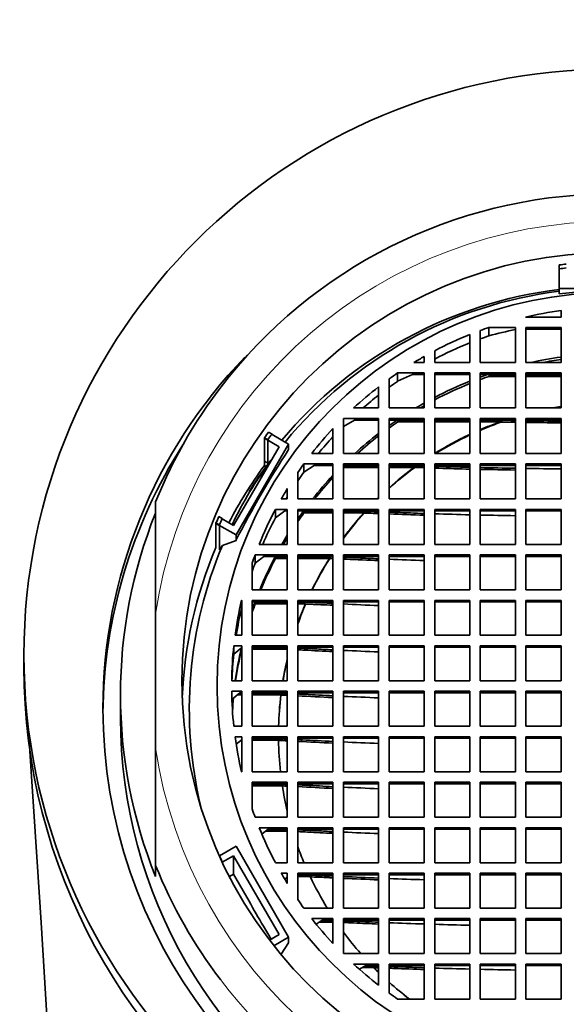
# Model space of a CAD drawing. Units: millimetres. Extents: x 0 to 1478, y 0 to 1758.
# Drawn here: x 680 to 695, y 1676 to 1704 of the extents above; entities that cross this region are included whole.
import ezdxf
from ezdxf import colors
from ezdxf.entities.mleader import LeaderData, LeaderLine
from ezdxf.math import Vec2, Vec3

# ---------------------------------------------------------------- set-up
doc = ezdxf.new("R2010")
doc.units = ezdxf.units.MM
doc.layers.add('DV2_Défaut', color=7, linetype='Continuous')
doc.layers.add('Défaut', color=7, linetype='Continuous')

# ---------------------------------------------------------------- blocks, each defined once
blk = doc.blocks.new('_DOT')
at = {"color": 0}
blk.add_line((0, 0), (-1, 0), dxfattribs=at)
at = {"color": 0, "const_width": 0.333}
blk.add_lwpolyline([(-0.1665, 0, 1), (0.1665, 0, 1)], format="xyb", close=True, dxfattribs=at)
blk = doc.blocks.new('SE1')
at = {"layer": 'DV2_Défaut', "color": 7, "linetype": 'Continuous', "lineweight": 35}
for p, q in [((694.993, 1697.257), (694.993, 1697.369)), ((694.993, 1697.257), (694.993, 1697.243)), ((694.993, 1696.7), (694.993, 1697.243)), ((697.993, 1696.7), (694.993, 1696.7)), ((694.993, 1696.7), (694.993, 1696.543)), ((695.043, 1695.884), (695.043, 1696.07)), ((694.03, 1695.884), (695.043, 1695.884)), ((692.743, 1695.499), (692.743, 1694.589)), ((692.985, 1695.348), (692.985, 1695.585)), ((693.743, 1695.585), (692.985, 1695.585)), ((693.743, 1694.589), (693.743, 1695.585)), ((695.043, 1695.585), (694.043, 1695.585)), ((694.043, 1695.585), (694.043, 1694.589)), ((695.043, 1695.542), (694.043, 1695.542)), ((695.043, 1694.589), (695.043, 1695.585)), ((692.443, 1694.589), (692.443, 1695.384)), ((691.443, 1694.922), (691.443, 1694.589)), ((691.146, 1694.589), (691.146, 1694.76)), ((690.853, 1694.589), (691.146, 1694.589)), ((691.443, 1694.589), (692.443, 1694.589)), ((692.743, 1694.589), (693.743, 1694.589)), ((694.043, 1694.589), (695.043, 1694.589)), ((690.146, 1694.12), (690.146, 1693.294)), ((690.388, 1694.053), (690.388, 1694.29)), ((691.146, 1694.29), (690.388, 1694.29)), ((690.815, 1694.247), (690.388, 1694.053)), ((691.146, 1694.247), (690.815, 1694.247)), ((691.146, 1693.294), (691.146, 1694.29)), ((692.443, 1694.29), (691.443, 1694.29)), ((691.443, 1694.29), (691.443, 1693.294)), ((692.443, 1694.247), (691.443, 1694.247)), ((692.443, 1693.294), (692.443, 1694.29)), ((693.743, 1694.29), (692.743, 1694.29)), ((692.743, 1694.29), (692.743, 1693.294)), ((693.743, 1694.247), (692.743, 1694.247)), ((693.743, 1694.234), (692.991, 1694.234)), ((692.991, 1694.191), (692.991, 1694.234)), ((692.991, 1694.191), (693.743, 1694.191)), ((693.743, 1693.294), (693.743, 1694.29)), ((695.043, 1694.29), (694.043, 1694.29)), ((694.043, 1694.29), (694.043, 1693.294)), ((695.043, 1694.247), (694.043, 1694.247)), ((695.043, 1694.234), (694.043, 1694.234)), ((694.043, 1694.191), (695.043, 1694.191)), ((695.043, 1693.294), (695.043, 1694.29)), ((689.846, 1693.294), (689.846, 1693.896)), ((689.133, 1693.294), (689.846, 1693.294)), ((690.146, 1693.294), (691.146, 1693.294)), ((691.443, 1693.294), (692.443, 1693.294)), ((692.743, 1693.294), (693.743, 1693.294)), ((694.043, 1693.294), (695.043, 1693.294)), ((689.846, 1692.995), (688.846, 1692.995)), ((688.846, 1692.995), (688.846, 1691.999)), ((689.157, 1692.951), (688.846, 1692.771)), ((689.846, 1692.951), (689.157, 1692.951)), ((689.846, 1691.999), (689.846, 1692.995)), ((691.146, 1692.995), (690.146, 1692.995)), ((690.146, 1692.995), (690.146, 1691.999)), ((691.146, 1692.951), (690.146, 1692.951)), ((691.146, 1692.939), (690.392, 1692.939)), ((690.392, 1692.896), (690.392, 1692.939)), ((691.146, 1691.999), (691.146, 1692.995)), ((692.443, 1692.995), (691.443, 1692.995)), ((691.443, 1692.995), (691.443, 1691.999)), ((692.443, 1692.951), (691.443, 1692.951)), ((692.011, 1692.939), (691.443, 1692.939)), ((692.443, 1692.939), (692.011, 1692.939)), ((692.443, 1691.999), (692.443, 1692.995)), ((693.743, 1692.995), (692.743, 1692.995)), ((692.743, 1692.995), (692.743, 1691.999)), ((693.743, 1692.951), (692.743, 1692.951)), ((693.743, 1691.999), (693.743, 1692.995)), ((695.043, 1692.995), (694.043, 1692.995)), ((694.043, 1692.995), (694.043, 1691.999)), ((695.043, 1692.951), (694.043, 1692.951)), ((695.043, 1691.999), (695.043, 1692.995)), ((688.546, 1691.999), (688.546, 1692.709)), ((690.392, 1692.896), (691.146, 1692.896)), ((691.443, 1692.896), (692.443, 1692.896)), ((693.306, 1692.896), (692.743, 1692.896)), ((693.306, 1692.889), (693.306, 1692.896)), ((693.306, 1692.889), (693.743, 1692.884)), ((686.593, 1692.444), (686.69, 1692.388)), ((686.593, 1692.444), (686.593, 1691.66)), ((686.593, 1692.431), (687.009, 1692.191)), ((686.593, 1692.431), (686.593, 1691.777)), ((686.69, 1691.71), (686.69, 1692.388)), ((686.714, 1692.607), (686.812, 1692.551)), ((686.812, 1692.538), (686.812, 1692.551)), ((686.812, 1692.538), (687.284, 1692.266)), ((687.009, 1692.191), (685.71, 1689.95)), ((687.284, 1692.266), (685.784, 1689.678)), ((687.284, 1692.266), (687.284, 1692.109)), ((686.776, 1691.803), (686.706, 1691.712)), ((686.782, 1691.799), (686.776, 1691.803)), ((687.941, 1691.999), (688.546, 1691.999)), ((688.846, 1691.999), (689.846, 1691.999)), ((690.146, 1691.999), (691.146, 1691.999)), ((691.443, 1691.999), (692.443, 1691.999)), ((692.743, 1691.999), (693.743, 1691.999)), ((694.043, 1691.999), (695.043, 1691.999)), ((686.706, 1691.712), (686.593, 1691.777)), ((686.593, 1691.66), (686.646, 1691.629)), ((686.701, 1691.704), (686.69, 1691.71)), ((687.716, 1691.463), (687.716, 1691.701)), ((688.546, 1691.701), (687.716, 1691.701)), ((688.007, 1691.657), (687.716, 1691.463)), ((688.546, 1691.657), (688.007, 1691.657)), ((688.546, 1690.704), (688.546, 1691.701)), ((689.846, 1691.701), (688.846, 1691.701)), ((688.846, 1691.701), (688.846, 1690.704)), ((689.846, 1691.657), (688.846, 1691.657)), ((689.846, 1691.644), (688.846, 1691.644)), ((688.846, 1691.601), (689.846, 1691.601)), ((689.846, 1690.704), (689.846, 1691.701)), ((691.146, 1691.701), (690.146, 1691.701)), ((690.146, 1691.701), (690.146, 1690.704)), ((691.146, 1691.657), (690.146, 1691.657)), ((690.859, 1691.601), (690.146, 1691.601)), ((690.859, 1691.594), (690.859, 1691.601)), ((690.859, 1691.594), (691.146, 1691.588)), ((691.146, 1690.704), (691.146, 1691.701)), ((692.443, 1691.701), (691.443, 1691.701)), ((691.443, 1691.701), (691.443, 1690.704)), ((692.443, 1691.657), (691.443, 1691.657)), ((692.443, 1690.704), (692.443, 1691.701)), ((693.743, 1691.701), (692.743, 1691.701)), ((692.743, 1691.701), (692.743, 1690.704)), ((693.743, 1691.657), (692.743, 1691.657)), ((693.743, 1690.704), (693.743, 1691.701)), ((695.043, 1691.701), (694.043, 1691.701)), ((694.043, 1691.701), (694.043, 1690.704)), ((695.043, 1691.657), (694.043, 1691.657)), ((695.043, 1690.704), (695.043, 1691.701)), ((687.546, 1691.459), (687.546, 1690.704)), ((686.163, 1690.919), (686.202, 1690.968)), ((687.246, 1690.704), (687.246, 1690.997)), ((687.073, 1690.704), (687.246, 1690.704)), ((687.546, 1690.704), (688.546, 1690.704)), ((688.846, 1690.704), (689.846, 1690.704)), ((690.146, 1690.704), (691.146, 1690.704)), ((691.443, 1690.704), (692.443, 1690.704)), ((692.743, 1690.704), (693.743, 1690.704)), ((694.043, 1690.704), (695.043, 1690.704)), ((683.493, 1687.421), (683.493, 1690.621)), ((686.909, 1690.168), (686.909, 1690.406)), ((686.909, 1690.406), (687.246, 1690.406)), ((687.246, 1690.406), (687.246, 1689.409)), ((688.546, 1690.406), (687.546, 1690.406)), ((687.546, 1690.406), (687.546, 1689.409)), ((688.546, 1689.409), (688.546, 1690.406)), ((689.846, 1690.406), (688.846, 1690.406)), ((688.846, 1690.406), (688.846, 1689.409)), ((689.846, 1689.409), (689.846, 1690.406)), ((691.146, 1690.406), (690.146, 1690.406)), ((690.146, 1690.406), (690.146, 1689.409)), ((691.146, 1689.409), (691.146, 1690.406)), ((692.443, 1690.406), (691.443, 1690.406)), ((691.443, 1690.406), (691.443, 1689.409)), ((692.443, 1689.409), (692.443, 1690.406)), ((693.743, 1690.406), (692.743, 1690.406)), ((692.743, 1690.406), (692.743, 1689.409)), ((693.743, 1689.409), (693.743, 1690.406)), ((695.043, 1690.406), (694.043, 1690.406)), ((694.043, 1690.406), (694.043, 1689.409)), ((695.043, 1689.409), (695.043, 1690.406)), ((685.391, 1690.147), (685.294, 1690.203)), ((685.391, 1690.147), (685.391, 1690.134)), ((685.71, 1689.95), (685.391, 1690.134)), ((686.909, 1690.168), (687.175, 1690.362)), ((687.175, 1690.362), (687.246, 1690.362)), ((688.546, 1690.362), (687.546, 1690.362)), ((688.546, 1690.35), (687.719, 1690.35)), ((687.719, 1690.306), (687.719, 1690.35)), ((687.719, 1690.306), (688.546, 1690.306)), ((689.846, 1690.362), (688.846, 1690.362)), ((689.427, 1690.306), (688.846, 1690.306)), ((689.427, 1690.299), (689.427, 1690.306)), ((691.146, 1690.362), (690.146, 1690.362)), ((692.443, 1690.362), (691.443, 1690.362)), ((693.743, 1690.362), (692.743, 1690.362)), ((695.043, 1690.362), (694.043, 1690.362)), ((685.312, 1689.963), (685.214, 1690.019)), ((685.214, 1690.019), (685.214, 1689.322)), ((685.784, 1689.678), (685.214, 1690.006)), ((685.214, 1690.006), (685.214, 1689.308)), ((685.312, 1689.963), (685.312, 1689.285)), ((685.784, 1689.678), (685.784, 1689.521)), ((685.305, 1689.256), (685.398, 1689.377)), ((685.784, 1689.521), (685.398, 1689.377)), ((687.246, 1689.409), (686.445, 1689.409)), ((687.546, 1689.409), (688.546, 1689.409)), ((688.846, 1689.409), (689.846, 1689.409)), ((690.146, 1689.409), (691.146, 1689.409)), ((691.443, 1689.409), (692.443, 1689.409)), ((692.743, 1689.409), (693.743, 1689.409)), ((694.043, 1689.409), (695.043, 1689.409)), ((686.33, 1688.873), (686.33, 1689.111)), ((687.246, 1689.111), (686.33, 1689.111)), ((686.58, 1689.067), (686.33, 1688.873)), ((687.246, 1689.067), (686.58, 1689.067)), ((686.911, 1689.055), (687.246, 1689.055)), ((686.911, 1689.055), (686.911, 1689.011)), ((687.246, 1689.011), (686.911, 1689.011)), ((687.246, 1688.114), (687.246, 1689.111)), ((688.546, 1689.111), (687.546, 1689.111)), ((687.546, 1689.111), (687.546, 1688.114)), ((688.546, 1689.067), (687.546, 1689.067)), ((687.851, 1689.055), (687.546, 1689.055)), ((687.546, 1689.011), (688.446, 1689.011)), ((688.546, 1689.047), (687.851, 1689.055)), ((688.446, 1689.004), (688.446, 1689.011)), ((688.546, 1688.114), (688.546, 1689.111)), ((689.846, 1689.111), (688.846, 1689.111)), ((688.846, 1689.111), (688.846, 1688.114)), ((689.846, 1689.067), (688.846, 1689.067)), ((689.846, 1688.114), (689.846, 1689.111)), ((691.146, 1689.111), (690.146, 1689.111)), ((690.146, 1689.111), (690.146, 1688.114)), ((691.146, 1689.067), (690.146, 1689.067)), ((691.146, 1688.114), (691.146, 1689.111)), ((692.443, 1689.111), (691.443, 1689.111)), ((691.443, 1689.111), (691.443, 1688.114)), ((692.443, 1689.067), (691.443, 1689.067)), ((692.443, 1688.114), (692.443, 1689.111)), ((693.743, 1689.111), (692.743, 1689.111)), ((692.743, 1689.111), (692.743, 1688.114)), ((693.743, 1689.067), (692.743, 1689.067)), ((693.743, 1688.114), (693.743, 1689.111)), ((695.043, 1689.111), (694.043, 1689.111)), ((694.043, 1689.111), (694.043, 1688.114)), ((695.043, 1689.067), (694.043, 1689.067)), ((695.043, 1688.114), (695.043, 1689.111)), ((686.246, 1688.876), (686.246, 1688.114)), ((686.246, 1688.114), (687.246, 1688.114)), ((687.546, 1688.114), (688.546, 1688.114)), ((688.846, 1688.114), (689.846, 1688.114)), ((690.146, 1688.114), (691.146, 1688.114)), ((691.443, 1688.114), (692.443, 1688.114)), ((692.743, 1688.114), (693.743, 1688.114)), ((694.043, 1688.114), (695.043, 1688.114)), ((685.941, 1687.578), (685.941, 1687.815)), ((685.941, 1687.815), (685.946, 1687.815)), ((685.946, 1687.815), (685.946, 1686.819)), ((687.246, 1687.815), (686.246, 1687.815)), ((686.246, 1687.815), (686.246, 1686.819)), ((687.246, 1687.772), (686.246, 1687.772)), ((687.213, 1687.76), (686.332, 1687.76)), ((686.332, 1687.716), (686.332, 1687.76)), ((686.332, 1687.716), (687.246, 1687.716)), ((687.246, 1687.76), (687.213, 1687.76)), ((687.246, 1686.819), (687.246, 1687.815)), ((687.546, 1687.815), (687.546, 1686.819)), ((688.546, 1687.815), (687.546, 1687.815)), ((688.546, 1687.772), (687.546, 1687.772)), ((687.764, 1687.716), (687.546, 1687.716)), ((687.764, 1687.709), (687.764, 1687.716)), ((687.764, 1687.709), (688.203, 1687.692)), ((688.546, 1687.727), (688.506, 1687.729)), ((688.546, 1686.819), (688.546, 1687.815)), ((688.846, 1687.815), (688.846, 1686.819)), ((689.846, 1687.815), (688.846, 1687.815)), ((689.846, 1687.772), (688.846, 1687.772)), ((689.846, 1686.819), (689.846, 1687.815)), ((690.146, 1687.815), (690.146, 1686.819)), ((691.146, 1687.815), (690.146, 1687.815)), ((691.146, 1687.772), (690.146, 1687.772)), ((691.146, 1686.819), (691.146, 1687.815)), ((691.443, 1687.815), (691.443, 1686.819)), ((692.443, 1687.815), (691.443, 1687.815)), ((692.443, 1687.772), (691.443, 1687.772)), ((692.443, 1686.819), (692.443, 1687.815)), ((692.743, 1687.815), (692.743, 1686.819)), ((693.743, 1687.815), (692.743, 1687.815)), ((693.743, 1687.772), (692.743, 1687.772)), ((693.743, 1686.819), (693.743, 1687.815)), ((694.043, 1687.815), (694.043, 1686.819)), ((695.043, 1687.815), (694.043, 1687.815)), ((695.043, 1687.772), (694.043, 1687.772)), ((695.043, 1686.819), (695.043, 1687.815)), ((683.493, 1687.421), (683.493, 1683.616)), ((685.946, 1686.819), (685.757, 1686.819)), ((686.246, 1686.819), (687.246, 1686.819)), ((687.546, 1686.819), (688.546, 1686.819)), ((688.846, 1686.819), (689.846, 1686.819)), ((690.146, 1686.819), (691.146, 1686.819)), ((691.443, 1686.819), (692.443, 1686.819)), ((692.743, 1686.819), (693.743, 1686.819)), ((694.043, 1686.819), (695.043, 1686.819)), ((685.721, 1686.283), (685.721, 1686.52)), ((685.946, 1686.52), (685.721, 1686.52)), ((685.946, 1685.524), (685.946, 1686.52)), ((687.246, 1686.52), (686.246, 1686.52)), ((686.246, 1686.52), (686.246, 1685.524)), ((687.246, 1686.477), (686.246, 1686.477)), ((687.246, 1685.524), (687.246, 1686.52)), ((688.546, 1686.52), (687.546, 1686.52)), ((687.546, 1686.52), (687.546, 1685.524)), ((688.546, 1686.477), (687.546, 1686.477)), ((688.546, 1685.524), (688.546, 1686.52)), ((689.846, 1686.52), (688.846, 1686.52)), ((688.846, 1686.52), (688.846, 1685.524)), ((689.846, 1686.477), (688.846, 1686.477)), ((689.846, 1685.524), (689.846, 1686.52)), ((691.146, 1686.52), (690.146, 1686.52)), ((690.146, 1686.52), (690.146, 1685.524)), ((691.146, 1686.477), (690.146, 1686.477)), ((691.146, 1685.524), (691.146, 1686.52)), ((692.443, 1686.52), (691.443, 1686.52)), ((691.443, 1686.52), (691.443, 1685.524)), ((692.443, 1686.477), (691.443, 1686.477)), ((692.443, 1685.524), (692.443, 1686.52)), ((693.743, 1686.52), (692.743, 1686.52)), ((692.743, 1686.52), (692.743, 1685.524)), ((693.743, 1686.477), (692.743, 1686.477)), ((693.743, 1685.524), (693.743, 1686.52)), ((695.043, 1686.52), (694.043, 1686.52)), ((694.043, 1686.52), (694.043, 1685.524)), ((695.043, 1686.477), (694.043, 1686.477)), ((695.043, 1685.524), (695.043, 1686.52)), ((679.743, 1686.257), (679.743, 1685.908)), ((685.946, 1686.468), (685.721, 1686.283)), ((685.943, 1686.465), (685.946, 1686.465)), ((685.943, 1686.465), (685.943, 1686.421)), ((685.946, 1686.421), (685.943, 1686.421)), ((686.789, 1686.465), (686.246, 1686.465)), ((686.246, 1686.421), (687.246, 1686.421)), ((687.246, 1686.461), (686.789, 1686.465)), ((685.661, 1685.524), (685.946, 1685.524)), ((686.246, 1685.524), (687.246, 1685.524)), ((687.546, 1685.524), (688.546, 1685.524)), ((688.846, 1685.524), (689.846, 1685.524)), ((690.146, 1685.524), (691.146, 1685.524)), ((691.443, 1685.524), (692.443, 1685.524)), ((692.743, 1685.524), (693.743, 1685.524)), ((694.043, 1685.524), (695.043, 1685.524)), ((682.493, 1685.126), (682.493, 1684.473)), ((685.946, 1685.225), (685.661, 1685.225)), ((685.895, 1685.182), (685.661, 1684.988)), ((685.828, 1685.126), (685.946, 1685.126)), ((685.946, 1685.169), (685.88, 1685.169)), ((685.946, 1685.182), (685.895, 1685.182)), ((685.946, 1684.229), (685.946, 1685.225)), ((687.246, 1685.225), (686.246, 1685.225)), ((686.246, 1685.225), (686.246, 1684.229)), ((687.246, 1685.182), (686.246, 1685.182)), ((686.55, 1685.169), (686.246, 1685.169)), ((686.246, 1685.126), (687.063, 1685.126)), ((687.063, 1685.119), (687.063, 1685.126)), ((687.246, 1684.229), (687.246, 1685.225)), ((688.546, 1685.225), (687.546, 1685.225)), ((687.546, 1685.225), (687.546, 1684.229)), ((688.546, 1685.182), (687.546, 1685.182)), ((688.546, 1684.229), (688.546, 1685.225)), ((689.846, 1685.225), (688.846, 1685.225)), ((688.846, 1685.225), (688.846, 1684.229)), ((689.846, 1685.182), (688.846, 1685.182)), ((689.846, 1684.229), (689.846, 1685.225)), ((691.146, 1685.225), (690.146, 1685.225)), ((690.146, 1685.225), (690.146, 1684.229)), ((691.146, 1685.182), (690.146, 1685.182)), ((691.146, 1684.229), (691.146, 1685.225)), ((692.443, 1685.225), (691.443, 1685.225)), ((691.443, 1685.225), (691.443, 1684.229)), ((692.443, 1685.182), (691.443, 1685.182)), ((692.443, 1684.229), (692.443, 1685.225)), ((693.743, 1685.225), (692.743, 1685.225)), ((692.743, 1685.225), (692.743, 1684.229)), ((693.743, 1685.182), (692.743, 1685.182)), ((693.743, 1684.229), (693.743, 1685.225)), ((695.043, 1685.225), (694.043, 1685.225)), ((694.043, 1685.225), (694.043, 1684.229)), ((695.043, 1685.182), (694.043, 1685.182)), ((695.043, 1684.229), (695.043, 1685.225)), ((685.721, 1684.229), (685.946, 1684.229)), ((686.246, 1684.229), (687.246, 1684.229)), ((687.546, 1684.229), (688.546, 1684.229)), ((688.846, 1684.229), (689.846, 1684.229)), ((690.146, 1684.229), (691.146, 1684.229)), ((691.443, 1684.229), (692.443, 1684.229)), ((692.743, 1684.229), (693.743, 1684.229)), ((694.043, 1684.229), (695.043, 1684.229)), ((685.757, 1683.93), (685.946, 1683.93)), ((685.795, 1683.724), (685.946, 1683.847)), ((685.926, 1683.831), (685.946, 1683.831)), ((685.946, 1683.93), (685.946, 1682.934)), ((687.246, 1683.93), (686.246, 1683.93)), ((686.246, 1683.93), (686.246, 1682.934)), ((687.246, 1683.887), (686.246, 1683.887)), ((686.485, 1683.874), (686.246, 1683.874)), ((686.246, 1683.831), (686.994, 1683.831)), ((687.246, 1682.934), (687.246, 1683.93)), ((688.546, 1683.93), (687.546, 1683.93)), ((687.546, 1683.93), (687.546, 1682.934)), ((688.546, 1683.887), (687.546, 1683.887)), ((688.546, 1682.934), (688.546, 1683.93)), ((689.846, 1683.93), (688.846, 1683.93)), ((688.846, 1683.93), (688.846, 1682.934)), ((689.846, 1683.887), (688.846, 1683.887)), ((689.846, 1682.934), (689.846, 1683.93)), ((691.146, 1683.93), (690.146, 1683.93)), ((690.146, 1683.93), (690.146, 1682.934)), ((691.146, 1683.887), (690.146, 1683.887)), ((691.146, 1682.934), (691.146, 1683.93)), ((692.443, 1683.93), (691.443, 1683.93)), ((691.443, 1683.93), (691.443, 1682.934)), ((692.443, 1683.887), (691.443, 1683.887)), ((692.443, 1682.934), (692.443, 1683.93)), ((693.743, 1683.93), (692.743, 1683.93)), ((692.743, 1683.93), (692.743, 1682.934)), ((693.743, 1683.887), (692.743, 1683.887)), ((693.743, 1682.934), (693.743, 1683.93)), ((695.043, 1683.93), (694.043, 1683.93)), ((694.043, 1683.93), (694.043, 1682.934)), ((695.043, 1683.887), (694.043, 1683.887)), ((695.043, 1682.934), (695.043, 1683.93)), ((683.493, 1683.616), (683.493, 1680.267)), ((685.946, 1682.934), (685.941, 1682.934)), ((686.246, 1682.934), (687.246, 1682.934)), ((687.546, 1682.934), (688.546, 1682.934)), ((688.846, 1682.934), (689.846, 1682.934)), ((690.146, 1682.934), (691.146, 1682.934)), ((691.443, 1682.934), (692.443, 1682.934)), ((692.743, 1682.934), (693.743, 1682.934)), ((694.043, 1682.934), (695.043, 1682.934)), ((687.246, 1682.635), (686.246, 1682.635)), ((686.246, 1682.635), (686.246, 1681.873)), ((686.257, 1682.592), (686.246, 1682.583)), ((686.59, 1682.579), (686.246, 1682.579)), ((687.246, 1682.592), (686.257, 1682.592)), ((687.246, 1681.639), (687.246, 1682.635)), ((687.546, 1682.635), (687.546, 1681.639)), ((688.546, 1682.635), (687.546, 1682.635)), ((688.546, 1682.592), (687.546, 1682.592)), ((688.546, 1681.639), (688.546, 1682.635)), ((689.846, 1682.635), (688.846, 1682.635)), ((688.846, 1682.635), (688.846, 1681.639)), ((689.846, 1682.592), (688.846, 1682.592)), ((689.846, 1681.639), (689.846, 1682.635)), ((691.146, 1682.635), (690.146, 1682.635)), ((690.146, 1682.635), (690.146, 1681.639)), ((691.146, 1682.592), (690.146, 1682.592)), ((691.146, 1681.639), (691.146, 1682.635)), ((692.443, 1682.635), (691.443, 1682.635)), ((691.443, 1682.635), (691.443, 1681.639)), ((692.443, 1682.592), (691.443, 1682.592)), ((692.443, 1681.639), (692.443, 1682.635)), ((693.743, 1682.635), (692.743, 1682.635)), ((692.743, 1682.635), (692.743, 1681.639)), ((693.743, 1682.592), (692.743, 1682.592)), ((693.743, 1681.639), (693.743, 1682.635)), ((694.043, 1682.635), (694.043, 1681.639)), ((695.043, 1682.635), (694.043, 1682.635)), ((695.043, 1682.592), (694.043, 1682.592)), ((695.043, 1681.639), (695.043, 1682.635)), ((686.246, 1682.536), (687.104, 1682.536)), ((686.33, 1681.639), (687.246, 1681.639)), ((687.546, 1681.639), (688.546, 1681.639)), ((688.846, 1681.639), (689.846, 1681.639)), ((690.146, 1681.639), (691.146, 1681.639)), ((691.443, 1681.639), (692.443, 1681.639)), ((692.743, 1681.639), (693.743, 1681.639)), ((694.043, 1681.639), (695.043, 1681.639)), ((686.445, 1681.34), (687.246, 1681.34)), ((686.527, 1681.165), (686.699, 1681.297)), ((686.626, 1681.241), (687.246, 1681.241)), ((686.869, 1681.284), (686.682, 1681.284)), ((686.699, 1681.297), (687.246, 1681.297)), ((687.246, 1681.282), (686.869, 1681.284)), ((687.246, 1681.34), (687.246, 1680.344)), ((688.546, 1681.34), (687.546, 1681.34)), ((687.546, 1681.34), (687.546, 1680.344)), ((688.546, 1681.297), (687.546, 1681.297)), ((688.546, 1680.344), (688.546, 1681.34)), ((689.846, 1681.34), (688.846, 1681.34)), ((688.846, 1681.34), (688.846, 1680.344)), ((689.846, 1681.297), (688.846, 1681.297)), ((689.846, 1680.344), (689.846, 1681.34)), ((691.146, 1681.34), (690.146, 1681.34)), ((690.146, 1681.34), (690.146, 1680.344)), ((691.146, 1681.297), (690.146, 1681.297)), ((691.146, 1680.344), (691.146, 1681.34)), ((692.443, 1681.34), (691.443, 1681.34)), ((691.443, 1681.34), (691.443, 1680.344)), ((692.443, 1681.297), (691.443, 1681.297)), ((692.443, 1680.344), (692.443, 1681.34)), ((692.743, 1681.34), (692.743, 1680.344)), ((693.743, 1681.34), (692.743, 1681.34)), ((693.743, 1681.297), (692.743, 1681.297)), ((693.743, 1680.344), (693.743, 1681.34)), ((694.043, 1681.34), (694.043, 1680.344)), ((695.043, 1681.34), (694.043, 1681.34)), ((695.043, 1681.297), (694.043, 1681.297)), ((695.043, 1680.344), (695.043, 1681.34)), ((685.316, 1680.541), (685.784, 1680.81)), ((685.784, 1680.81), (687.284, 1678.222)), ((685.305, 1680.548), (685.312, 1680.552)), ((685.389, 1680.364), (685.392, 1680.365)), ((685.392, 1680.358), (685.392, 1680.365)), ((685.394, 1680.354), (685.712, 1680.536)), ((685.712, 1680.536), (687.01, 1678.295)), ((685.712, 1680.536), (685.712, 1680.013)), ((687.246, 1680.344), (686.909, 1680.344)), ((687.546, 1680.344), (688.546, 1680.344)), ((688.846, 1680.344), (689.846, 1680.344)), ((690.146, 1680.344), (691.146, 1680.344)), ((691.443, 1680.344), (692.443, 1680.344)), ((692.743, 1680.344), (693.743, 1680.344)), ((694.043, 1680.344), (695.043, 1680.344)), ((683.493, 1680.267), (683.493, 1679.95)), ((687.246, 1680.045), (687.073, 1680.045)), ((687.246, 1679.753), (687.246, 1680.045)), ((688.546, 1680.045), (687.546, 1680.045)), ((687.546, 1680.045), (687.546, 1679.29)), ((688.546, 1679.049), (688.546, 1680.045)), ((688.846, 1680.045), (688.846, 1679.049)), ((689.846, 1680.045), (688.846, 1680.045)), ((689.846, 1679.049), (689.846, 1680.045)), ((691.146, 1680.045), (690.146, 1680.045)), ((690.146, 1680.045), (690.146, 1679.049)), ((691.146, 1679.049), (691.146, 1680.045)), ((692.443, 1680.045), (691.443, 1680.045)), ((691.443, 1680.045), (691.443, 1679.049)), ((692.443, 1679.049), (692.443, 1680.045)), ((693.743, 1680.045), (692.743, 1680.045)), ((692.743, 1680.045), (692.743, 1679.049)), ((693.743, 1679.049), (693.743, 1680.045)), ((694.043, 1680.045), (694.043, 1679.049)), ((695.043, 1680.045), (694.043, 1680.045)), ((695.043, 1679.049), (695.043, 1680.045)), ((685.712, 1680.013), (685.595, 1679.946)), ((686.155, 1679.248), (685.712, 1680.013)), ((687.246, 1679.932), (687.172, 1679.878)), ((688.546, 1680.002), (687.546, 1680.002)), ((687.899, 1679.946), (687.546, 1679.946)), ((689.846, 1680.002), (688.846, 1680.002)), ((691.146, 1680.002), (690.146, 1680.002)), ((692.443, 1680.002), (691.443, 1680.002)), ((693.743, 1680.002), (692.743, 1680.002)), ((695.043, 1680.002), (694.043, 1680.002)), ((687.716, 1679.049), (688.546, 1679.049)), ((688.846, 1679.049), (689.846, 1679.049)), ((690.146, 1679.049), (691.146, 1679.049)), ((691.443, 1679.049), (692.443, 1679.049)), ((692.743, 1679.049), (693.743, 1679.049)), ((694.043, 1679.049), (695.043, 1679.049)), ((688.546, 1678.75), (687.941, 1678.75)), ((688.24, 1678.707), (688.072, 1678.597)), ((688.154, 1678.651), (688.546, 1678.651)), ((688.546, 1678.69), (688.219, 1678.693)), ((688.546, 1678.707), (688.24, 1678.707)), ((688.546, 1678.041), (688.546, 1678.75)), ((689.846, 1678.75), (688.846, 1678.75)), ((688.846, 1678.75), (688.846, 1677.754)), ((689.846, 1678.707), (688.846, 1678.707)), ((689.846, 1677.754), (689.846, 1678.75)), ((691.146, 1678.75), (690.146, 1678.75)), ((690.146, 1678.75), (690.146, 1677.754)), ((691.146, 1678.707), (690.146, 1678.707)), ((691.146, 1677.754), (691.146, 1678.75)), ((692.443, 1678.75), (691.443, 1678.75)), ((691.443, 1678.75), (691.443, 1677.754)), ((692.443, 1678.707), (691.443, 1678.707)), ((692.443, 1677.754), (692.443, 1678.75)), ((692.743, 1678.75), (692.743, 1677.754)), ((693.743, 1678.75), (692.743, 1678.75)), ((693.743, 1678.707), (692.743, 1678.707)), ((693.743, 1677.754), (693.743, 1678.75)), ((694.043, 1678.75), (694.043, 1677.754)), ((695.043, 1678.75), (694.043, 1678.75)), ((695.043, 1678.707), (694.043, 1678.707)), ((695.043, 1677.754), (695.043, 1678.75)), ((686.783, 1678.164), (686.566, 1678.538)), ((687.01, 1678.295), (686.738, 1678.138)), ((687.284, 1678.222), (686.861, 1677.979)), ((687.284, 1678.065), (687.067, 1677.735)), ((687.284, 1678.222), (687.284, 1678.065)), ((688.846, 1677.754), (689.846, 1677.754)), ((690.146, 1677.754), (691.146, 1677.754)), ((691.443, 1677.754), (692.443, 1677.754)), ((692.743, 1677.754), (693.743, 1677.754)), ((694.043, 1677.754), (695.043, 1677.754)), ((689.846, 1677.456), (689.133, 1677.456)), ((689.483, 1677.412), (689.303, 1677.312)), ((689.381, 1677.356), (689.709, 1677.356)), ((689.846, 1677.392), (689.452, 1677.395)), ((689.846, 1677.412), (689.483, 1677.412)), ((689.709, 1677.349), (689.846, 1677.346)), ((689.846, 1676.853), (689.846, 1677.456)), ((691.146, 1677.456), (690.146, 1677.456)), ((690.146, 1677.456), (690.146, 1676.629)), ((691.146, 1677.412), (690.146, 1677.412)), ((691.146, 1676.459), (691.146, 1677.456)), ((691.443, 1677.456), (691.443, 1676.459)), ((692.443, 1677.456), (691.443, 1677.456)), ((692.443, 1677.412), (691.443, 1677.412)), ((692.443, 1676.459), (692.443, 1677.456)), ((693.743, 1677.456), (692.743, 1677.456)), ((692.743, 1677.456), (692.743, 1676.459)), ((693.743, 1677.412), (692.743, 1677.412)), ((693.743, 1676.459), (693.743, 1677.456)), ((694.043, 1677.456), (694.043, 1676.459)), ((695.043, 1677.456), (694.043, 1677.456)), ((695.043, 1677.412), (694.043, 1677.412)), ((695.043, 1676.459), (695.043, 1677.456)), ((690.388, 1676.459), (691.146, 1676.459)), ((691.443, 1676.459), (692.443, 1676.459)), ((692.743, 1676.459), (693.743, 1676.459)), ((694.043, 1676.459), (695.043, 1676.459))]:
    blk.add_line(p, q, dxfattribs=at)
for centre, radius, start, end in [((696.494, 1685.365), 14.025, 37.3604, 141.0247), ((696.493, 1685.166), 12.295, 96.0688, 97.007), ((696.493, 1685.167), 12.183, 96.1249, 97.0718), ((696.493, 1682.625), 13.999, 83.8491, 96.1509), ((696.49, 1685.306), 10.861, 108.8275, 110.1818), ((696.94, 1680.639), 15.231, 102.1164, 105.0503), ((696.49, 1685.068), 10.861, 108.8275, 110.1818), ((696.49, 1683.911), 10.859, 108.7955, 110.1859), ((691.146, 1382.453), 310.489, 89.52072, 89.70525), ((699.365, 2309.657), 616.752, 269.505578, 269.59848), ((703.772, 2532.68), 839.855, 269.336263, 269.39141), ((696.445, 1685.237), 12.207, 142.8615, 143.8145), ((696.445, 1685.238), 12.095, 142.7963, 143.7582), ((710.413, 1676.976), 27.641, 146.8034, 153.0073), ((690.007, 1623.556), 68.088, 89.04162, 89.88316), ((689.815, 1612.021), 79.625, 88.35948, 88.82862), ((690.124, 1645.175), 46.425, 88.2202, 88.3723), ((696.467, 1683.955), 9.482, 134.2928, 134.6146), ((696.421, 1685.251), 12.179, 156.0108, 156.9549), ((696.422, 1685.251), 12.068, 156.0673, 157.0201), ((688.754, 1647.732), 42.618, 88.5314, 89.876), ((688.837, 1661.857), 28.448, 87.9678, 88.8118), ((688.968, 1655.186), 35.16, 87.7209, 88.0804), ((696.424, 1685.372), 10.765, 159.6763, 161.0001), ((687.903, 1666.224), 22.787, 88.3835, 88.6339), ((688.054, 1663.259), 25.793, 87.3259, 88.2404), ((696.424, 1685.134), 10.765, 159.6763, 161.0001), ((688.102, 1671.755), 17.252, 87.268, 87.5287), ((696.424, 1683.977), 10.763, 159.6722, 161.0323), ((687.293, 1663.531), 24.228, 87.1317, 89.4028), ((686.974, 1667.249), 19.213, 86.89, 88.2938), ((686.989, 1672.927), 13.491, 86.8514, 87.6353), ((686.559, 1661.334), 23.835, 88.3478, 90.0201), ((686.627, 1669.461), 15.664, 87.7343, 88.4044), ((686.823, 1668.885), 16.28, 86.7547, 87.4546), ((-252.16, 1619.917), 934.24, 350.394791, 3.921404), ((686.494, 1660.518), 23.356, 88.1562, 90.0227), ((686.575, 1668.836), 14.994, 87.4371, 88.3999), ((686.786, 1668.414), 15.455, 86.7204, 87.1831), ((686.597, 1658.426), 24.154, 88.4605, 90.0175), ((686.846, 1665.803), 16.772, 86.7763, 87.6084), ((686.659, 1666.489), 16.046, 87.9028, 88.4089), ((696.424, 1685.378), 10.765, 198.9999, 200.3237), ((687.03, 1661.106), 20.177, 86.9366, 88.5362), ((687.04, 1666.834), 14.404, 86.8977, 87.9881), ((696.422, 1685.263), 12.068, 202.9799, 203.9432), ((687.385, 1653.616), 26.373, 87.4782, 89.6515), ((687.47, 1662.611), 17.333, 87.1061, 88.5808), ((688.179, 1649.842), 28.85, 87.4223, 88.6747), ((688.21, 1658.612), 20.036, 87.3598, 88.1823), ((696.467, 1684.006), 9.482, 224.5362, 225.7072), ((689.118, 1635.378), 42.02, 87.8511, 88.5979), ((689.22, 1650.182), 27.171, 87.7588, 88.048)]:
    blk.add_arc(centre, radius, start, end, dxfattribs=at)
at = {"layer": 'DV2_Défaut', "color": 7, "linetype": 'Continuous', "lineweight": 18}
for centre, radius, start, end in [((696.428, 1683.993), 8.759, 172.1976, 172.483), ((696.426, 1683.993), 8.757, 180.6948, 180.9778), ((696.428, 1683.993), 8.759, 189.2071, 189.4938)]:
    blk.add_arc(centre, radius, start, end, dxfattribs=at)
at = {"layer": 'DV2_Défaut', "color": 7, "linetype": 'Continuous', "lineweight": 35}
for centre, major_axis in [((696.493, 1686.257), (-16.75, 0)), ((696.493, 1685.519), (12.25, 0)), ((696.493, 1685.375), (-11.25, 0))]:
    blk.add_ellipse(centre, major_axis=major_axis, ratio=0.996195, dxfattribs=at)
at = {"layer": 'DV2_Défaut', "color": 7, "linetype": 'Continuous', "lineweight": 18}
for centre, major_axis, start_param, end_param in [((696.493, 1685.519), (13.14, 0), 0.145858, 2.995735), ((696.493, 1684.024), (-10.009, 0), 5.173915, 5.176674), ((696.493, 1683.993), (-8.824, 0), 5.224111, 5.234207), ((696.493, 1683.993), (-8.824, 0), 5.472772, 5.479884), ((696.493, 1683.993), (-8.824, 0), 5.667838, 5.673851), ((696.493, 1683.993), (-8.824, 0), 5.838791, 5.844233), ((696.493, 1683.993), (-8.824, 0), 5.996702, 6.001827), ((696.493, 1685.519), (-13.14, 0), 0.145858, 2.995735), ((696.493, 1683.993), (-8.824, 0), 0.311767, 0.31694), ((696.493, 1683.993), (-8.824, 0), 0.645255, 0.651427), ((696.493, 1683.993), (-8.824, 0), 0.846044, 0.853601), ((696.493, 1685.444), (-14, 0), 0.649169, 2.464022)]:
    blk.add_ellipse(centre, major_axis=major_axis, ratio=0.996195, start_param=start_param, end_param=end_param, dxfattribs=at)
at = {"layer": 'DV2_Défaut', "color": 7, "linetype": 'Continuous', "lineweight": 35}
for centre, major_axis, ratio, start_param, end_param in [((696.493, 1684.56), (-12.25, 0), 0.996195, 4.835146, 5.587747), ((696.493, 1684.721), (-12.039, 0), 0.996195, 4.837304, 5.596515), ((696.493, 1685.375), (-10.833, 0), 0.996195, 4.846641, 4.941757), ((696.493, 1685.375), (-10.833, 0), 0.996195, 5.09555, 5.197338), ((696.493, 1685.137), (-10.833, 0), 0.996195, 5.09555, 5.197338), ((696.493, 1684.734), (-14.5, 0), 0.996195, 5.51792, 6.283185), ((696.493, 1685.375), (-10.833, 0), 0.996195, 5.228594, 5.259929), ((696.493, 1684.05), (-10.831, 0), 0.996195, 4.846667, 4.928443), ((696.493, 1683.98), (-10.831, 0), 0.996195, 4.846667, 4.895878), ((696.493, 1684.734), (-14.5, 0), 0.996195, 0, 3.892032), ((696.493, 1685.444), (14, 0), 0.996195, 2.464022, 2.761341), ((696.493, 1685.375), (-10.833, 0), 0.996195, 5.311007, 5.33837), ((696.493, 1685.137), (-10.833, 0), 0.996195, 5.311007, 5.33837), ((696.493, 1684.05), (-10.831, 0), 0.996195, 5.095627, 5.197439), ((696.493, 1684.05), (-10.831, 0), 0.996195, 5.045548, 5.065936), ((696.493, 1684.024), (-10.831, 0), 0.996195, 5.038057, 5.041596), ((696.493, 1685.375), (-10.833, 0), 0.996195, 5.372983, 5.459279), ((696.493, 1683.98), (-10.831, 0), 0.996195, 5.095627, 5.197439), ((696.493, 1685.137), (-10.833, 0), 0.996195, 5.372983, 5.426275), ((696.493, 1684.05), (-10.831, 0), 0.996195, 5.228703, 5.254298), ((696.493, 1683.98), (-10.831, 0), 0.996195, 5.228702, 5.241635), ((696.493, 1683.98), (-9.5, 0), 0.996195, 4.865619, 4.890795), ((696.493, 1683.98), (9.5, 0), 0.996195, 1.724295, 1.749202), ((696.493, 1683.964), (9.5, 0), 0.996195, 1.724044, 1.73932), ((696.493, 1684.05), (-10.831, 0), 0.996195, 5.313003, 5.338509), ((696.493, 1685.375), (-10.833, 0), 0.996195, 5.535976, 5.622246), ((696.493, 1683.98), (-10.831, 0), 0.996195, 5.310725, 5.338508), ((696.493, 1683.964), (9.5, 0), 0.996195, 1.904841, 1.977313), ((696.493, 1683.98), (9.5, 0), 0.996195, 1.908194, 1.976768), ((696.493, 1683.98), (-9.5, 0), 0.996195, 5.05452, 5.11817), ((696.493, 1685.137), (-10.833, 0), 0.996195, 5.535976, 5.594042), ((696.493, 1684.05), (-10.831, 0), 0.996195, 5.373132, 5.454926), ((696.493, 1683.98), (-10.831, 0), 0.996195, 5.373132, 5.445318), ((696.493, 1683.98), (9.5, 0), 0.996195, 2.012012, 2.131502), ((696.493, 1683.98), (-9.5, 0), 0.996195, 5.152805, 5.272853), ((696.493, 1683.964), (9.5, 0), 0.996195, 2.011231, 2.127399), ((696.493, 1684.473), (-14.5, 0), 0.996195, 5.715358, 6.274135), ((696.493, 1684.721), (-12.039, 0), 0.996195, 5.651582, 5.829863), ((696.493, 1684.473), (-12.25, 0), 0.996195, 5.653445, 5.811001), ((696.493, 1684.503), (-12.173, 0), 0.996195, 5.646507, 5.725669), ((696.493, 1684.59), (-12.119, 0), 0.996195, 5.652297, 5.726689), ((696.493, 1685.375), (-10.833, 0), 0.996195, 5.656868, 5.684182), ((696.493, 1683.98), (9.5, 0), 0.996195, 2.203507, 2.30422), ((696.493, 1683.964), (9.5, 0), 0.996195, 2.201053, 2.302958), ((696.493, 1683.98), (-9.5, 0), 0.996195, 5.347173, 5.444054), ((696.493, 1692.781), (-14.667, 0), 0.087156, 1.228217, 1.291026), ((696.493, 1692.781), (-14.1, 0), 0.087156, 1.253581, 1.279467), ((696.493, 1692.781), (-14.1, 0), 0.087156, 1.301608, 1.374509), ((696.493, 1692.781), (-14.667, 0), 0.087156, 1.312245, 1.382181), ((696.493, 1692.781), (-14.1, 0), 0.087156, 1.396156, 1.46778), ((696.493, 1685.137), (-10.833, 0), 0.996195, 5.656867, 5.684181), ((696.493, 1684.05), (-10.831, 0), 0.996195, 5.536183, 5.618603), ((696.493, 1683.98), (-10.831, 0), 0.996195, 5.536183, 5.610367), ((696.493, 1685.375), (-10.833, 0), 0.996195, 5.735228, 5.766666), ((696.493, 1685.137), (-10.833, 0), 0.996195, 5.735227, 5.741157), ((696.493, 1683.98), (9.5, 0), 0.996195, 2.34819, 2.351374), ((696.493, 1685.375), (-10.833, 0), 0.996195, 5.798236, 5.900025), ((696.493, 1685.126), (14, 0), 0.996195, 2.761341, 3.521844), ((696.493, 1685.137), (-10.833, 0), 0.996195, 5.798236, 5.876169), ((696.493, 1684.05), (-10.831, 0), 0.996195, 5.658313, 5.684462), ((696.493, 1683.98), (-10.831, 0), 0.996195, 5.656727, 5.684462), ((696.493, 1683.964), (9.5, 0), 0.996195, 2.406737, 2.506391), ((696.493, 1683.98), (-9.5, 0), 0.996195, 5.551101, 5.647983), ((696.493, 1683.98), (9.5, 0), 0.996195, 2.410627, 2.506391), ((696.493, 1691.486), (-15.274, 0), 0.087156, 1.142263, 1.213153), ((696.493, 1691.486), (-14.731, 0), 0.087156, 1.141877, 1.199343), ((696.493, 1691.486), (-14.731, 0), 0.087156, 1.220894, 1.292286), ((696.493, 1691.486), (-14.731, 0), 0.087156, 1.313404, 1.383018), ((696.493, 1684.05), (-10.831, 0), 0.996195, 5.735543, 5.763387), ((696.493, 1683.98), (-10.831, 0), 0.996195, 5.735542, 5.755926), ((696.493, 1684.721), (12.039, 0), 0.996195, 2.742909, 3.375729), ((696.493, 1684.56), (12.25, 0), 0.996195, 2.740751, 3.102302), ((696.493, 1684.05), (-10.831, 0), 0.996195, 5.799587, 5.896976), ((696.493, 1683.98), (-10.831, 0), 0.996195, 5.798135, 5.88999), ((696.493, 1683.98), (-9.5, 0), 0.996195, 5.722722, 5.831121), ((696.493, 1683.98), (9.5, 0), 0.996195, 2.581079, 2.689529), ((696.493, 1683.964), (9.5, 0), 0.996195, 2.579985, 2.687632), ((696.493, 1690.191), (-15.226, 0), 0.087156, 1.075585, 1.119028), ((696.493, 1690.191), (-15.752, 0), 0.087156, 1.069584, 1.135166), ((696.493, 1690.191), (-15.226, 0), 0.087156, 1.140815, 1.211968), ((696.493, 1685.375), (-10.833, 0), 0.996195, 6.055053, 6.148933), ((696.493, 1684.05), (-10.831, 0), 0.996195, 5.931008, 5.953306), ((696.493, 1683.98), (-9.5, 0), 0.996195, 5.877404, 5.940316), ((696.493, 1683.98), (9.5, 0), 0.996195, 2.735848, 2.798723), ((696.493, 1683.964), (9.5, 0), 0.996195, 2.734488, 2.798723), ((696.493, 1688.896), (-16.111, 0), 0.087156, 1.030306, 1.054954), ((696.493, 1688.896), (-15.597, 0), 0.087156, 1.058382, 1.130543), ((696.493, 1685.137), (-10.833, 0), 0.996195, 6.055053, 6.126681), ((696.493, 1685.375), (-10.833, 0), 0.996195, 6.176829, 6.269338), ((696.493, 1685.137), (-10.833, 0), 0.996195, 6.176829, 6.247313), ((696.493, 1684.05), (-10.831, 0), 0.996195, 6.05765, 6.146128), ((696.493, 1683.98), (-10.831, 0), 0.996195, 6.055009, 6.139602), ((696.493, 1687.601), (-16.359, 0), 0.087156, 1.00553, 1.063537), ((696.493, 1687.601), (-15.853, 0), 0.087156, 1.006651, 1.045718), ((696.493, 1687.601), (-15.853, 0), 0.087156, 1.067452, 1.138144), ((696.493, 1685.908), (16.75, 0), 0.996195, 3.141593, 4.13496), ((696.493, 1683.98), (-9.5, 0), 0.996195, 6.051901, 6.119314), ((696.493, 1683.98), (9.5, 0), 0.996195, 2.920943, 2.977721), ((696.493, 1683.964), (9.5, 0), 0.996195, 2.920901, 2.975992), ((696.493, 1685.375), (-10.833, 0), 0.996195, 0.013847, 0.106356), ((696.493, 1683.98), (-9.5, 0), 0.996195, 6.161835, 6.256886), ((696.493, 1683.98), (9.5, 0), 0.996195, 3.020836, 3.115293), ((696.493, 1683.964), (9.5, 0), 0.996195, 3.019225, 3.113587), ((696.493, 1686.306), (-16.502, 0), 0.087156, 0.997754, 1.068327), ((696.493, 1686.306), (-16, 0), 0.087156, 0.992302, 1.051029), ((696.493, 1686.306), (-16, 0), 0.087156, 1.072502, 1.142381), ((696.493, 1684.05), (-10.831, 0), 0.996195, 6.191835, 6.223322), ((696.493, 1683.98), (-10.831, 0), 0.996195, 6.185278, 6.220007), ((696.493, 1684.473), (-14, 0), 0.996195, 0, 3.141593), ((696.493, 1685.375), (-10.833, 0), 0.996195, 0.134252, 0.228132), ((696.493, 1683.98), (-9.5, 0), 0.996195, 0.01579, 0.110772), ((696.493, 1683.98), (9.5, 0), 0.996195, 3.157383, 3.252364), ((696.493, 1685.011), (-16.541, 0), 0.087156, 0.999288, 1.069634), ((696.493, 1685.011), (-16.041, 0), 0.087156, 0.98844, 1.052476), ((696.493, 1685.011), (-16.041, 0), 0.087156, 1.073877, 1.143536), ((696.493, 1683.716), (-15.976, 0), 0.087156, 0.994644, 1.050155), ((696.493, 1683.98), (-9.5, 0), 0.996195, 0.153231, 0.231284), ((696.493, 1683.98), (9.5, 0), 0.996195, 3.294823, 3.372877), ((696.493, 1683.716), (-16.478, 0), 0.087156, 0.996827, 1.067538), ((696.493, 1683.716), (-15.976, 0), 0.087156, 1.071671, 1.141683), ((696.493, 1685.375), (-10.833, 0), 0.996195, 0.383161, 0.484949), ((696.493, 1682.421), (-16.311, 0), 0.087156, 1.010162, 1.061909), ((696.493, 1682.421), (-15.804, 0), 0.087156, 1.011599, 1.043911), ((696.493, 1682.421), (-15.804, 0), 0.087156, 1.065734, 1.136704), ((696.493, 1683.98), (-9.5, 0), 0.996195, 0.342869, 0.394373), ((696.493, 1683.98), (9.5, 0), 0.996195, 3.484462, 3.535966), ((696.493, 1685.444), (-14, 0), 0.996195, 0.380251, 0.649169), ((696.493, 1685.375), (-10.833, 0), 0.996195, 0.51652, 0.547958), ((696.493, 1683.98), (-9.5, 0), 0.996195, 0.440416, 0.548106), ((696.493, 1683.98), (9.5, 0), 0.996195, 3.582009, 3.689699), ((696.493, 1681.126), (-15.522, 0), 0.087156, 1.055655, 1.128259), ((696.493, 1681.126), (-16.038, 0), 0.087156, 1.073784, 1.143458), ((696.493, 1681.126), (-15.522, 0), 0.087156, 1.149541, 1.21911), ((696.493, 1684.721), (-11.707, 0), 0.996195, 0.488431, 0.558767), ((696.493, 1685.375), (-10.833, 0), 0.996195, 0.599003, 0.626318), ((696.493, 1685.375), (-10.833, 0), 0.996195, 0.660939, 0.74721), ((696.493, 1679.831), (-15.653, 0), 0.087156, 1.081295, 1.13221), ((696.493, 1679.831), (-15.123, 0), 0.087156, 1.088321, 1.115727), ((696.493, 1679.831), (-15.123, 0), 0.087156, 1.137695, 1.209417), ((696.493, 1683.98), (-9.5, 0), 0.996195, 0.635202, 0.717961), ((696.493, 1683.98), (9.5, 0), 0.996195, 3.776795, 3.859554), ((696.493, 1679.831), (-15.123, 0), 0.087156, 1.230334, 1.299688), ((696.493, 1685.375), (-10.833, 0), 0.996195, 0.823907, 0.910203), ((696.493, 1683.98), (9.5, 0), 0.996195, 3.920479, 3.935398), ((696.493, 1678.536), (-15.146, 0), 0.087156, 1.148334, 1.209988), ((696.493, 1678.536), (-14.598, 0), 0.087156, 1.162249, 1.195792), ((696.493, 1678.536), (-14.598, 0), 0.087156, 1.217568, 1.28968), ((696.493, 1678.536), (-14.598, 0), 0.087156, 1.311006, 1.381287), ((696.493, 1683.98), (9.5, 0), 0.996195, 3.980395, 4.060093), ((696.493, 1683.98), (-9.5, 0), 0.996195, 0.839131, 0.918501), ((696.493, 1685.375), (-10.833, 0), 0.996195, 0.944815, 0.972178)]:
    blk.add_ellipse(centre, major_axis=major_axis, ratio=ratio, start_param=start_param, end_param=end_param, dxfattribs=at)
for points in [[(694.851, 1692.872), (694.947, 1692.871), (695.043, 1692.87)], [(688.345, 1679.922), (688.445, 1679.917), (688.546, 1679.912)]]:
    blk.add_open_spline(points, degree=2, dxfattribs=at)

msp = doc.modelspace()

# ---------------------------------------------------------------- block references
at = {"layer": 'Défaut'}
msp.add_blockref('SE1', (0, 0), dxfattribs=at)

# ---------------------------------------------------------------- leaders
at = {"layer": 'Défaut', "color": 7, "linetype": 'Continuous', "lineweight": 18}
ml = msp.add_multileader_mtext('Standard', dxfattribs=at)
ml.set_content('{\\pxsm0.9;\\fSolid Edge ISO|b1||i0||c0|p34;\\W1.;21/09/2022\\P}', color=256)
ml.set_leader_properties()
ml.set_arrow_properties(name='DOT')
ml.build(insert=Vec2(0, 0))
ml.multileader.update_dxf_attribs({"leader_type": 0, "dogleg_length": 0, "arrow_head_size": 12})
ctx = ml.context
ctx.base_point, ctx.char_height, ctx.arrow_head_size, ctx.landing_gap_size = Vec3(1390.407, 1750.708), 12, 12, 4.2
notes = []
notes.append((ctx, [(0, (0, 0, 0), (0, 0), (1, 0), 1, [])]))
ctx.mtext.insert = Vec3(1392.407, 1756.828)
for ctx, leaders in notes:
    for number, flags, end, landing, length, lines in leaders:
        leader = LeaderData()
        leader.index, (leader.has_last_leader_line, leader.has_dogleg_vector, leader.attachment_direction) = number, flags
        leader.last_leader_point, leader.dogleg_vector, leader.dogleg_length = Vec3(end), Vec3(landing), length
        for number, points, colour, breaks in lines:
            line = LeaderLine()
            line.index, line.vertices, line.color, line.breaks = number, Vec3.list(points), colors.encode_raw_color(colour), breaks
            leader.lines.append(line)
        ctx.leaders.append(leader)

doc.saveas('drawing.dxf')
